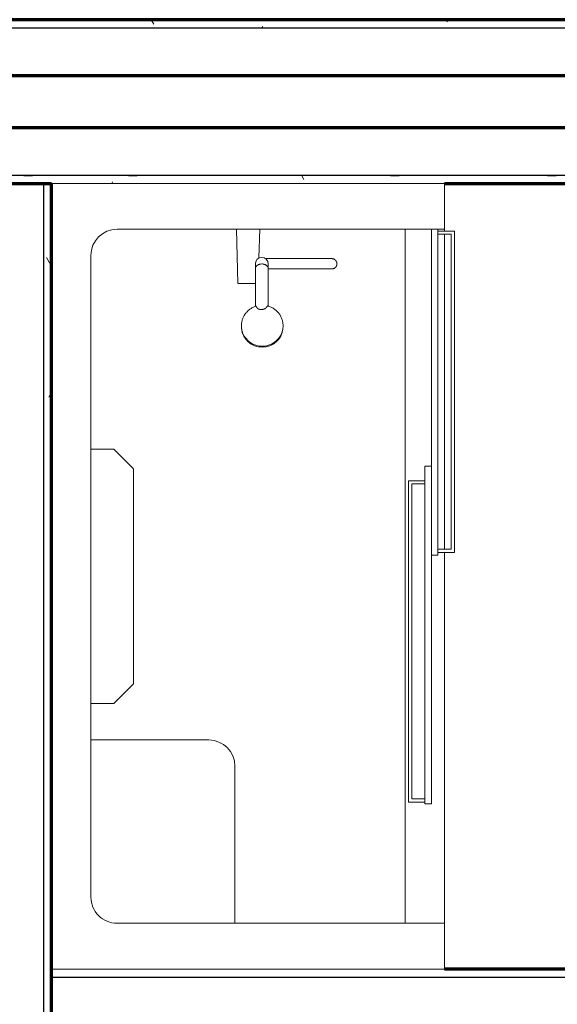
# Model space of a CAD drawing. Units: millimetres. Extents: x -25452 to 184596, y -54048 to 39802.
# Drawn here: x 1923 to 2966, y -41739 to -39829 of the extents above; entities that cross this region are included whole.
import ezdxf

# ---------------------------------------------------------------- set-up
doc = ezdxf.new("R2010")
doc.units = ezdxf.units.MM
for name, color, linetype, lineweight in [('A-WALL', 2, 'Continuous', 25), ('A-WALL-PATT', 2, 'Continuous', 18), ('I-WALL', 2, 'Continuous', 25), ('P-SANR-FIXT', 6, 'Continuous', 18)]:
    doc.layers.add(name, color=color, linetype=linetype, lineweight=lineweight)
pattern_1 = [(0, (0, 0), (406.4, 101.6), [16.764, -288.036, 16.764, -288.036, -1625.6]), (0, (0, 0), (406.4, 101.6), [-609.6, 16.764, -592.836, 16.764, -288.036, -711.2]), (0, (0, 0), (406.4, 101.6), [-1524, 16.764, -186.436, 16.764, -491.236]), (120, (152.4, 50.8), (-291.18818, 301.15272), [16.764, -288.036, 16.764, -288.036, -1625.6]), (120, (152.4, 50.8), (-291.18818, 301.15272), [-609.6, 16.764, -592.836, 16.764, -288.036, -711.2]), (120, (152.4, 50.8), (-291.18818, 301.15272), [-1524, 16.764, -186.436, 16.764, -491.236]), (240, (203.2, 254), (-115.21182, -402.75272), [16.764, -288.036, 16.764, -288.036, -1625.6]), (240, (203.2, 254), (-115.21182, -402.75272), [-609.6, 16.764, -592.836, 16.764, -288.036, -711.2]), (240, (203.2, 254), (-115.21182, -402.75272), [-1524, 16.764, -186.436, 16.764, -491.236])]

# ---------------------------------------------------------------- blocks, each defined once
blk = doc.blocks.new('Shower 01 - Shower 01_1-27-Modules')
at = {"layer": 'P-SANR-FIXT'}
for p, q in [((-631, 843.1), (-631, 811.3)), ((-8, 843.1), (-631, 843.1)), ((-8, 811.3), (-8, 843.1)), ((-635, 824), (-723.9, 824)), ((-723.9, 824), (-723.9, 62)), ((-635, 189), (-635, 824)), ((-635, 824), (-631, 824)), ((-625.4, 811.3), (-625.4, 836.7)), ((-625.4, 836.7), (-14.4, 836.7)), ((-625.4, 824), (-14.4, 824)), ((-14.4, 836.7), (-14.4, 811.3)), ((-8, 824), (711.2, 824)), ((800.1, 824), (711.2, 824)), ((711.2, 824), (711.2, 189)), ((800.1, 62), (800.1, 824)), ((-635, 811.3), (-2.9, 811.3)), ((-635, 798.6), (-635, 811.3)), ((-2.9, 798.6), (-2.9, 811.3)), ((-2.9, 798.6), (-635, 798.6)), ((-175.7, 798.6), (479.4, 798.6)), ((-175.7, 785.9), (-175.7, 798.6)), ((479.4, 785.9), (-175.7, 785.9)), ((-146.8, 785.9), (-146.8, 754.2)), ((-141.2, 760.5), (-141.2, 785.9)), ((469.8, 785.9), (469.8, 760.5)), ((476.2, 754.2), (476.2, 785.9)), ((479.4, 785.9), (479.4, 798.6)), ((-635, 747.8), (711.2, 747.8)), ((-146.8, 754.2), (476.2, 754.2)), ((469.8, 760.5), (-141.2, 760.5)), ((-577.9, 605.4), (-577.9, 605.3)), ((-577.9, 604.7), (-577.9, 605.3)), ((-577.9, 605.3), (-577.9, 605.3)), ((-577.9, 601.9), (-577.9, 602.6)), ((-557.9, 605.3), (-557.9, 605.4)), ((-557.9, 605.4), (-557.9, 605.3)), ((-557.9, 605.3), (-557.9, 605.2)), ((-442.2, 510.5), (-443.5, 510.7)), ((-485.9, 482.1), (-558, 482.1)), ((-579.2, 464.2), (-635, 465.5)), ((-558.8, 457.1), (-558.5, 457.1)), ((-558.8, 457.1), (-558.5, 457.1)), ((-558.5, 457.1), (-485.3, 457.1)), ((-530, 457.1), (-530, 443)), ((-530, 443), (-530, 423)), ((-635, 420.5), (-530, 423)), ((-443.8, 430.3), (-442.2, 430.5)), ((711.2, 417.6), (406.4, 417.6)), ((355.6, 366.8), (355.6, 138.2)), ((-170.4, 220.8), (-208.5, 182.7)), ((246.6, 220.8), (-170.4, 220.8)), ((284.7, 182.7), (246.6, 220.8)), ((-208.5, 182.7), (-208.5, 138.2)), ((284.7, 138.2), (284.7, 182.7)), ((660.4, 138.2), (-584.2, 138.2)), ((-723.9, 62), (800.1, 62))]:
    blk.add_line(p, q, dxfattribs=at)
for points in [[(-577.9, 605.4), (-577.9, 605.8), (-577.9, 606.2), (-577.8, 606.6), (-577.8, 607), (-577.7, 607.3), (-577.6, 607.7), (-577.5, 608.1), (-577.4, 608.5), (-577.3, 608.9), (-577.1, 609.3), (-577, 609.6), (-576.8, 610), (-576.6, 610.3), (-576.4, 610.7), (-576.2, 611), (-575.9, 611.3), (-575.7, 611.6), (-575.4, 612), (-575.2, 612.2), (-574.9, 612.5), (-574.6, 612.8), (-574.3, 613.1), (-574, 613.3), (-573.6, 613.6), (-573.3, 613.8), (-573, 614), (-572.6, 614.2), (-572.3, 614.4), (-571.9, 614.5), (-571.5, 614.7), (-571.2, 614.8), (-570.8, 614.9), (-570.4, 615), (-570, 615.1), (-569.6, 615.2), (-569.2, 615.3), (-568.8, 615.3), (-568.4, 615.3), (-568, 615.4), (-567.6, 615.4), (-567.2, 615.3), (-566.8, 615.3), (-566.4, 615.2), (-566, 615.2), (-565.6, 615.1), (-565.2, 615), (-564.9, 614.9), (-564.5, 614.8), (-564.1, 614.6), (-563.7, 614.5), (-563.4, 614.3), (-563, 614.1), (-562.7, 613.9), (-562.3, 613.7), (-562, 613.4), (-561.7, 613.2), (-561.4, 612.9), (-561.1, 612.7), (-560.8, 612.4), (-560.5, 612.1), (-560.3, 611.8), (-560, 611.5), (-559.8, 611.2), (-559.5, 610.9), (-559.3, 610.5), (-559.1, 610.2), (-559, 609.8), (-558.8, 609.5), (-558.6, 609.1), (-558.5, 608.7), (-558.4, 608.3), (-558.2, 607.9), (-558.1, 607.6), (-558.1, 607.2), (-558, 606.8), (-558, 606.4), (-557.9, 606), (-557.9, 605.6), (-557.9, 605.4)], [(-577.9, 605.3), (-577.9, 605.3), (-577.9, 605.4)], [(-577.9, 605.3), (-577.9, 604.7), (-577.9, 602.6), (-577.9, 599.9)], [(-577.9, 602.6), (-577.9, 604.3), (-577.9, 604.7)], [(-577.9, 599.9), (-577.9, 599.3), (-577.9, 594.5), (-577.9, 588.5), (-577.9, 585.8)], [(-557.9, 599.9), (-557.9, 601.2), (-557.9, 603.9), (-557.9, 605.2), (-557.9, 605.3)], [(-557.9, 605.2), (-557.9, 604.7), (-557.9, 603.9)], [(-557.9, 603.9), (-557.9, 602.6), (-557.9, 601.9)], [(-557.9, 585.8), (-557.9, 591.9), (-557.9, 597.2), (-557.9, 599.9)], [(-577.9, 585.8), (-577.9, 581.1), (-577.9, 572.3), (-577.9, 563.2)], [(-557.9, 563.2), (-557.9, 567.8), (-557.9, 577.2), (-557.9, 585.2), (-557.9, 585.8)], [(-577.9, 563.2), (-577.9, 562.3), (-577.9, 551), (-577.9, 538.4), (-577.9, 532.2)], [(-557.9, 532.2), (-557.9, 545.3), (-557.9, 557.2), (-557.9, 563.2)], [(-577.9, 499.1), (-577.9, 502.5), (-577.9, 511.7), (-577.9, 522), (-577.9, 532.2)], [(-557.9, 532.2), (-557.9, 520.9), (-557.9, 510.7), (-557.9, 501.6), (-557.9, 499.1)], [(-577.9, 478.1), (-577.9, 481.5), (-577.9, 487.4), (-577.9, 494.4), (-577.9, 499.1)], [(-557.9, 499.1), (-557.9, 493.6), (-557.9, 486.7), (-557.9, 482.1)], [(-434.2, 508.5), (-435.7, 509), (-437.2, 509.4), (-438.7, 509.8), (-440.3, 510.2), (-441.9, 510.4), (-443.5, 510.7), (-445.1, 510.8), (-446.7, 510.9), (-448.3, 510.9), (-449.9, 510.8), (-451.5, 510.7), (-453, 510.5), (-454.6, 510.3), (-456.2, 510), (-457.8, 509.6), (-459.3, 509.1), (-460.8, 508.6), (-462.3, 508.1), (-463.8, 507.5), (-465.2, 506.8), (-466.7, 506), (-468, 505.2), (-469.4, 504.4), (-470.7, 503.5), (-472, 502.5), (-473.2, 501.5), (-474.5, 500.4), (-475.6, 499.3), (-476.7, 498.2), (-477.8, 497), (-478.8, 495.7), (-479.8, 494.5), (-480.7, 493.2), (-481.6, 491.8), (-482.4, 490.4), (-483.1, 489), (-483.8, 487.5), (-484.5, 486.1), (-485.1, 484.6), (-485.6, 483.1), (-486, 481.5), (-486.1, 481.2)], [(-567.9, 482.1), (-572.7, 481.1), (-576.8, 478.4), (-579.5, 474.3), (-580.4, 469.6)], [(-558.5, 482.1), (-559.5, 482.1), (-560.4, 482.1), (-561.3, 482.1), (-562.2, 482.1), (-563, 482.1), (-563.7, 482.1), (-564.4, 482.1), (-565, 482.1), (-565.6, 482.1), (-566.1, 482.1), (-566.6, 482.1), (-567, 482.1), (-567.3, 482.1), (-567.5, 482.1), (-567.7, 482.1), (-567.9, 482.1), (-567.9, 482.1)], [(-580.4, 469.6), (-579.5, 464.8), (-576.7, 460.7), (-572.7, 458), (-567.9, 457.1)], [(-567.9, 457.1), (-567.8, 457.1), (-567.7, 457.1), (-567.5, 457.1), (-567.2, 457.1), (-566.8, 457.1), (-566.4, 457.1), (-566, 457.1), (-565.5, 457.1), (-564.9, 457.1), (-564.2, 457.1), (-563.5, 457.1), (-562.8, 457.1), (-561.9, 457.1), (-561.1, 457.1), (-560.1, 457.1), (-559.2, 457.1), (-558.8, 457.1)], [(-485.5, 457.8), (-485, 456.3), (-484.4, 454.8), (-483.8, 453.3), (-483.1, 451.9), (-482.3, 450.5), (-481.5, 449.1), (-480.6, 447.7), (-479.7, 446.4), (-478.7, 445.2), (-477.7, 443.9), (-476.6, 442.7), (-475.5, 441.6), (-474.4, 440.5), (-473.2, 439.4), (-471.9, 438.4), (-470.6, 437.4), (-469.3, 436.5), (-467.9, 435.7), (-466.5, 434.9), (-465.1, 434.2), (-463.7, 433.5), (-462.2, 432.9), (-460.7, 432.3), (-459.2, 431.8), (-457.6, 431.4), (-456.1, 431), (-454.5, 430.7), (-452.9, 430.5), (-451.3, 430.3), (-449.7, 430.2), (-448.1, 430.1), (-446.5, 430.1), (-444.9, 430.2), (-443.3, 430.4), (-441.8, 430.6), (-441, 430.7)], [(-441, 430.7), (-440.2, 430.8), (-438.6, 431.2), (-437.1, 431.6), (-435.5, 432.1), (-434.2, 432.5)]]:
    blk.add_lwpolyline(points, dxfattribs=at)
for centre, start, end in [((406.4, 366.8), 90, 180), ((-584.2, 189), 180, 270), ((660.4, 189), 270, 0)]:
    blk.add_arc(centre, 50.8, start, end, dxfattribs=at)
for centre, major_axis, start_param, end_param in [((-445.4, 470.5), (0, 40.2), 4.712389, 6.200292), ((-447.6, 470.5), (0, 40.4), 4.712389, 5.936599), ((-445.4, 470.5), (0, 40.2), 3.224486, 4.712389), ((-447.6, 470.5), (0, 40.4), 3.488179, 4.712389)]:
    blk.add_ellipse(centre, major_axis=major_axis, ratio=0.98191, start_param=start_param, end_param=end_param, dxfattribs=at)
for points, start_tangent, end_tangent in [([(-567.6, 469.6), (-567.5, 472.1), (-566.9, 474.4), (-566.5, 475.6), (-566, 476.6), (-565.5, 477.6), (-565, 478.4), (-564.3, 479.2), (-563.6, 480), (-562, 481.1), (-560.3, 481.8), (-558.5, 482.1)], (0.000034, 1), (1, 0)), ([(-485.4, 479.9), (-486, 480.5), (-486.1, 481.2)], (-0.860548, 0.509369), (0.301316, 0.953524)), ([(-479.3, 470.5), (-479.8, 472.6), (-480, 473.5), (-480.1, 474), (-480.3, 474.4), (-480.4, 474.8), (-480.6, 475.1), (-480.9, 475.8), (-481.3, 476.4), (-481.5, 476.7), (-481.7, 477), (-481.9, 477.2), (-482.1, 477.5), (-482.6, 477.9), (-483, 478.3), (-483.5, 478.7), (-484.4, 479.4), (-485.4, 479.9)], (-0.194906, 0.980822), (-0.897376, 0.441266)), ([(-558.5, 457.1), (-562.3, 458.2), (-565.5, 461.5), (-566.4, 463.3), (-567.1, 465.3), (-567.6, 469.6)], (-1, 0), (-0.000057, 1)), ([(-485.5, 457.8), (-485.5, 458.4), (-484.8, 459)], (-0.354157, 0.935186), (0.875182, 0.483795)), ([(-484.8, 459), (-483.8, 459.6), (-483.3, 459.9), (-482.8, 460.2), (-482.3, 460.6), (-481.8, 461.1), (-481.4, 461.5), (-481.2, 461.8), (-481.1, 461.9), (-481, 462.1), (-480.9, 462.2), (-480.8, 462.4), (-480.6, 462.7), (-480.2, 463.4), (-479.9, 464.2), (-479.7, 464.6), (-479.7, 464.8), (-479.6, 465), (-479.6, 465.3), (-479.6, 465.5), (-479.5, 466), (-479.4, 467.1), (-479.3, 468.3), (-479.3, 469.6)], (0.912529, 0.409013), (0.042425, 0.9991)), ([(-479.3, 469.6), (-479.3, 470), (-479.3, 470.5)], (-0.059682, 0.998217), (-0.111671, 0.993745))]:
    blk.add_spline(points, degree=3, dxfattribs=dict(at, start_tangent=start_tangent, end_tangent=end_tangent))

msp = doc.modelspace()

# ---------------------------------------------------------------- hatches: boundary and pattern name
at = {"layer": 'A-WALL-PATT'}
h = msp.add_hatch(dxfattribs=at)
h.set_pattern_fill('FP1_1', color=256, style=0, pattern_type=2)
h.set_pattern_definition(pattern_1)
h.paths.add_polyline_path([(1930.8, -39829.2), (-745.8, -39829.2), (-745.8, -39845.1), (1930.8, -39845.1)], flags=0)
h = msp.add_hatch(dxfattribs=at)
h.set_pattern_fill('FP1_1', color=256, style=0, pattern_type=2)
h.set_pattern_definition(pattern_1)
h.paths.add_polyline_path([(1930.8, -39845.1), (4591.4, -39845.1), (4591.4, -39829.2), (1930.8, -39829.2)], flags=0)
h = msp.add_hatch(dxfattribs=at)
h.set_pattern_fill('FP1_1', color=256, style=0, pattern_type=2)
h.set_pattern_definition(pattern_1)
h.paths.add_polyline_path([(1860.9, -40130.8), (1860.9, -40146.7), (4591.4, -40146.7), (4591.4, -40130.8)], flags=0)
h = msp.add_hatch(dxfattribs=at)
h.set_pattern_fill('FP1_1', color=256, style=0, pattern_type=2)
h.set_pattern_definition(pattern_1)
h.paths.add_polyline_path([(1984.7, -46107.1), (1984.7, -40146.7), (1968.9, -40146.7), (1968.9, -46107.1)], flags=0)
h = msp.add_hatch(dxfattribs=at)
h.set_pattern_fill('FP1_1', color=256, style=0, pattern_type=2)
h.set_pattern_definition(pattern_1)
h.paths.add_polyline_path([(3915.1, -41670.7), (1984.7, -41670.7), (1984.7, -41686.6), (3915.1, -41686.6)], flags=0)

# ---------------------------------------------------------------- linework, layer by layer
at = {"layer": 'A-WALL', "lineweight": 70}
for p, q in [((5743.9, -39829.2), (-1898.2, -39829.2)), ((-745.8, -39937.2), (4591.4, -39937.2)), ((4591.4, -40038.8), (-745.8, -40038.8)), ((1860.8, -40146.7), (1984.8, -40146.7)), ((2746.8, -40146.7), (4591.4, -40146.7))]:
    msp.add_line(p, q, dxfattribs=at)
at = {"layer": 'A-WALL'}
for p, q in [((-1898.2, -39845.1), (5743.9, -39845.1)), ((-745.8, -40130.8), (4591.4, -40130.8)), ((1968.9, -40146.7), (1968.9, -46107.1)), ((1984.7, -41686.6), (3915.1, -41686.6))]:
    msp.add_line(p, q, dxfattribs=at)
at = {"layer": 'I-WALL', "lineweight": 70}
for p, q in [((1984.7, -46107.1), (1984.7, -40146.7)), ((1984.8, -41670.7), (1984.7, -41670.7)), ((3915.1, -41670.7), (2746.8, -41670.7))]:
    msp.add_line(p, q, dxfattribs=at)

# ---------------------------------------------------------------- block references
at = {"layer": 'P-SANR-FIXT', "rotation": 269.9999999999999}
msp.add_blockref('Shower 01 - Shower 01_1-27-Modules', (1922.8, -40870.6), dxfattribs=at)

doc.saveas('drawing.dxf')
